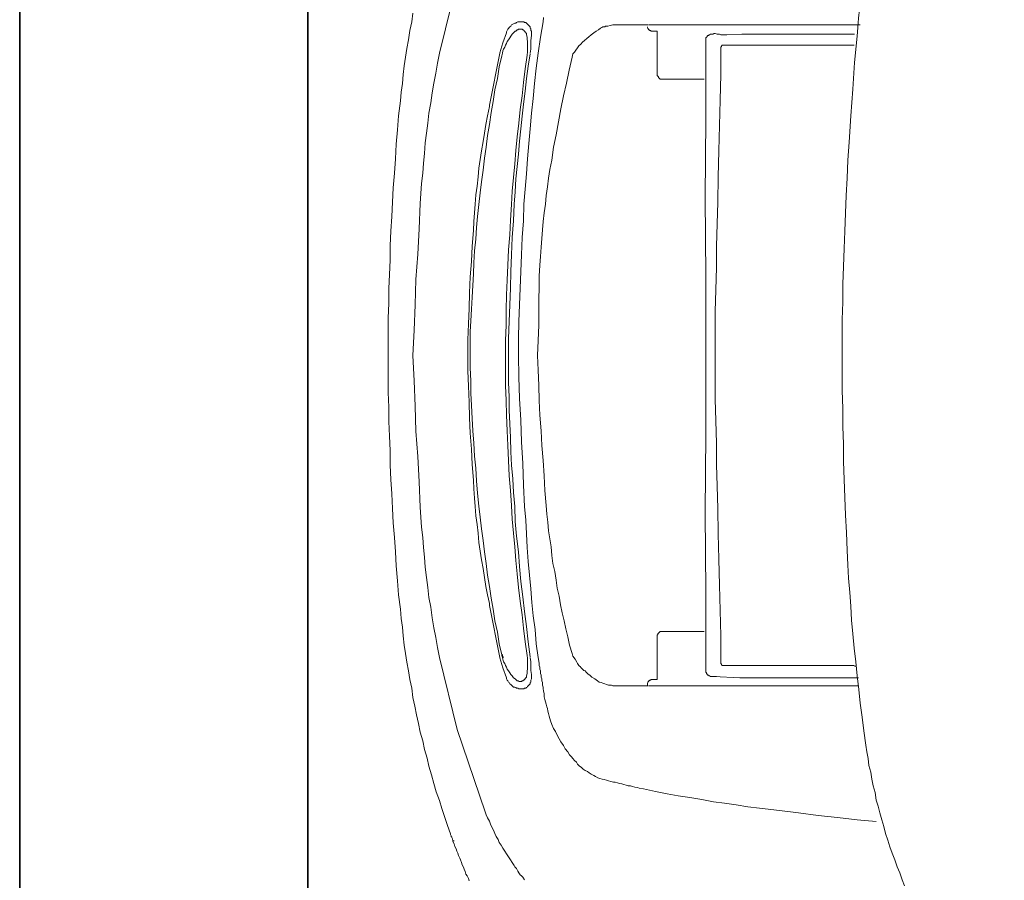
# Model space of a CAD drawing. Units: inches. Extents: x -903 to 2333, y -575 to 1737.
# Drawn here: x -903 to -654, y 399 to 617 of the extents above; entities that cross this region are included whole.
import ezdxf

# ---------------------------------------------------------------- set-up
doc = ezdxf.new("R2010")
doc.units = ezdxf.units.IN
doc.header["$MEASUREMENT"] = 0
doc.layers.add('图层 1', color=7, linetype='Continuous')

msp = doc.modelspace()

# ---------------------------------------------------------------- linework, layer by layer
at = {"layer": '图层 1', "color": 7, "lineweight": 35}
for points in [[(2332.76, -485.04), (-903.37, -485.04), (-903.37, 1611.11), (2332.76, 1611.11), (2332.76, -485.04)], [(-830.33, 932.23), (-830.33, 87.35)]]:
    msp.add_lwpolyline(points, dxfattribs=at)
at = {"layer": '图层 1', "color": 7, "lineweight": 9}
for points in [[(-687.44, 639.15), (-687.89, 636.97), (-688.39, 634.62), (-688.69, 632.43), (-688.99, 630.23), (-689.46, 628.06), (-689.79, 625.86), (-690.08, 623.67), (-690.4, 621.32), (-690.56, 619.13), (-690.88, 616.94), (-691.03, 614.59), (-691.19, 612.41)], [(-797.02, 608.03), (-792.5, 626.33)], [(-803.75, 618.19), (-804.05, 616), (-804.52, 613.81), (-804.85, 611.47), (-805.31, 609.27), (-805.62, 607.09), (-805.94, 604.89), (-806.25, 602.7), (-806.41, 600.35), (-806.71, 598.17), (-806.87, 595.98)], [(-770.61, 617.1), (-770.76, 616)], [(-776.55, 616), (-776.87, 616), (-777.17, 616), (-777.49, 615.85), (-777.64, 615.69), (-777.94, 615.69), (-778.27, 615.54), (-778.42, 615.38), (-778.74, 615.22), (-778.89, 614.91), (-779.2, 614.75), (-779.36, 614.59), (-779.53, 614.28), (-779.68, 614.13), (-779.83, 613.81), (-780, 613.5), (-780, 613.19)], [(-774.99, 612.71), (-774.99, 612.87), (-774.99, 613.03), (-775.14, 613.19), (-775.3, 613.34), (-775.3, 613.5), (-775.45, 613.66), (-775.61, 613.81), (-775.76, 613.97), (-775.92, 613.97), (-776.08, 614.13), (-776.23, 614.13), (-776.55, 614.13), (-776.7, 614.13), (-776.87, 614.13), (-777.02, 614.13), (-777.17, 613.97), (-777.33, 613.97), (-777.49, 613.81), (-777.64, 613.66), (-777.8, 613.66)], [(-773.72, 613.66), (-773.9, 613.81), (-773.9, 614.13), (-773.9, 614.28), (-774.04, 614.44), (-774.04, 614.75), (-774.21, 614.91), (-774.36, 615.06), (-774.51, 615.22), (-774.67, 615.38), (-774.83, 615.54), (-774.99, 615.69), (-775.14, 615.85), (-775.45, 615.85), (-775.61, 616), (-775.92, 616), (-776.08, 616), (-776.4, 616), (-776.55, 616)], [(-770.76, 616), (-771.39, 612.09)], [(-756.7, 613.97), (-757.33, 613.66), (-757.94, 613.19), (-758.57, 612.71), (-759.19, 612.24), (-759.66, 611.78), (-760.29, 611.31)], [(-756.23, 614.44), (-756.7, 613.97)], [(-755.61, 614.75), (-755.91, 614.59), (-756.23, 614.44)], [(-754.97, 614.91), (-755.14, 614.75), (-755.44, 614.75), (-755.61, 614.75)], [(-754.97, 614.91), (-754.34, 614.91)], [(-754.34, 614.91), (-753.72, 615.06)], [(-753.1, 615.22), (-753.72, 615.06)], [(-753.1, 615.22), (-744.03, 615.22)], [(-744.33, 614.75), (-744.33, 614.59), (-744.19, 614.44), (-744.19, 614.28), (-744.03, 614.13), (-744.03, 613.97)], [(-744.03, 613.97), (-743.88, 613.97), (-743.72, 613.81), (-743.56, 613.81), (-743.39, 613.66), (-743.24, 613.66)], [(-743.88, 615.22), (-690.4, 615.22)], [(-780, 613.19), (-780.92, 610.69), (-781.71, 608.18)], [(-777.8, 613.66), (-778.27, 613.19), (-778.59, 612.87), (-778.89, 612.41), (-779.2, 611.93), (-779.53, 611.47), (-779.83, 611), (-780, 610.52), (-780.29, 610.06), (-780.46, 609.59), (-780.78, 609.12), (-780.92, 608.65), (-781.08, 608.03)], [(-774.67, 610.37), (-774.67, 611), (-774.83, 611.62), (-774.83, 612.09), (-774.99, 612.71)], [(-774.04, 608.03), (-773.9, 609.12), (-773.9, 610.21), (-773.9, 611.31), (-773.72, 612.57), (-773.72, 613.66)], [(-771.39, 612.09), (-772.01, 608.03)], [(-760.29, 611.31), (-760.75, 610.84), (-761.23, 610.37), (-761.69, 609.9), (-762.01, 609.43), (-762.49, 608.81), (-762.78, 608.34), (-763.26, 607.87)], [(-741.84, 613.66), (-743.24, 613.66)], [(-741.84, 602.39), (-741.84, 613.66)], [(-729.48, 611.31), (-729.48, 591.44), (-729.65, 571.41)], [(-729.17, 612.41), (-729.17, 612.24), (-729.33, 612.09), (-729.48, 611.93)], [(-729.48, 611.93), (-729.48, 611.78), (-729.48, 611.62), (-729.48, 611.31)], [(-728.38, 612.87), (-728.56, 612.71), (-728.71, 612.71), (-728.88, 612.57), (-729.03, 612.57), (-729.17, 612.41)], [(-727.62, 612.87), (-727.77, 612.87), (-727.93, 612.87), (-728.23, 612.87), (-728.38, 612.87)], [(-727.14, 613.03), (-727.62, 613.03)], [(-726.68, 612.87), (-727.14, 613.03)], [(-726.37, 612.87), (-726.68, 612.87)], [(-726.05, 612.87), (-726.37, 612.87)], [(-726.05, 612.87), (-725.73, 612.71)], [(-725.73, 612.71), (-725.58, 612.71)], [(-725.26, 612.71), (-725.58, 612.71)], [(-725.26, 612.71), (-724.19, 612.71)], [(-724.19, 612.71), (-720.43, 612.87)], [(-719.02, 612.87), (-720.43, 612.87)], [(-717.61, 612.87), (-719.02, 612.87)], [(-716.21, 612.87), (-717.61, 612.87)], [(-714.79, 612.87), (-716.21, 612.87)], [(-713.23, 612.87), (-714.79, 612.87)], [(-711.82, 612.87), (-713.23, 612.87)], [(-710.42, 612.87), (-711.82, 612.87)], [(-709.01, 612.87), (-710.42, 612.87)], [(-707.59, 612.87), (-709.01, 612.87)], [(-706.2, 612.87), (-707.59, 612.87)], [(-704.79, 612.87), (-706.2, 612.87)], [(-703.22, 612.87), (-704.79, 612.87)], [(-701.81, 612.87), (-703.22, 612.87)], [(-700.41, 612.87), (-701.81, 612.87)], [(-699, 612.87), (-700.41, 612.87)], [(-697.6, 612.87), (-699, 612.87)], [(-696.19, 612.87), (-697.6, 612.87)], [(-694.63, 612.87), (-696.19, 612.87)], [(-693.22, 612.87), (-694.63, 612.87)], [(-691.82, 612.87), (-693.22, 612.87)], [(-691.19, 612.41), (-691.82, 605.68), (-692.27, 598.95), (-692.76, 592.22), (-693.22, 585.49)], [(-774.67, 608.03), (-774.67, 608.65), (-774.67, 609.27), (-774.67, 609.9), (-774.67, 610.37)], [(-726.52, 570.32), (-726.37, 576.73), (-726.2, 583.3), (-726.05, 589.72), (-725.89, 596.13), (-725.73, 602.7), (-725.73, 609.12)], [(-725.58, 609.74), (-725.73, 609.59), (-725.73, 609.27), (-725.73, 609.12)], [(-725.11, 610.06), (-725.26, 610.06), (-725.43, 610.06), (-725.43, 609.9), (-725.58, 609.9), (-725.58, 609.74)], [(-725.11, 610.06), (-721.83, 610.06)], [(-721.83, 610.06), (-718.55, 610.06)], [(-705.25, 610.06), (-718.55, 610.06)], [(-691.97, 610.06), (-705.25, 610.06)], [(-797.02, 608.03), (-797.49, 605.52), (-797.96, 603.01), (-798.43, 600.51), (-798.9, 598.01), (-799.21, 595.51), (-799.68, 592.84), (-800, 590.35), (-800.32, 587.84), (-800.62, 585.34), (-800.77, 582.68), (-801.08, 580.17), (-801.25, 577.67), (-801.57, 575.01), (-801.72, 572.5), (-801.87, 570.01)], [(-781.24, 607.4), (-781.86, 604.59), (-782.33, 601.61), (-782.96, 598.79), (-783.43, 595.82), (-783.9, 593), (-784.37, 590.03), (-784.83, 587.22), (-785.15, 584.24), (-785.62, 581.43), (-785.92, 578.45), (-786.39, 575.47), (-786.71, 572.66), (-787.03, 569.69)], [(-781.71, 608.03), (-784.37, 594.88)], [(-781.08, 608.03), (-781.24, 607.4)], [(-774.83, 607.55), (-775.3, 604.11), (-775.76, 600.67), (-776.08, 597.23), (-776.55, 593.79), (-776.87, 590.35), (-777.33, 586.9), (-777.64, 583.45), (-777.94, 580.01), (-778.27, 576.57), (-778.59, 573.13), (-778.74, 569.69)], [(-774.04, 607.87), (-774.51, 604.74), (-774.99, 601.61), (-775.3, 598.48), (-775.76, 595.19), (-776.08, 592.07), (-776.4, 588.93), (-776.7, 585.8), (-777.02, 582.52), (-777.33, 579.39), (-777.64, 576.26), (-777.8, 572.98), (-778.11, 569.84)], [(-772.01, 608.03), (-772.48, 604.26), (-772.95, 600.35), (-773.26, 596.6), (-773.72, 592.84), (-774.04, 588.93), (-774.36, 585.18), (-774.67, 581.27), (-774.99, 577.51), (-775.3, 573.6), (-775.61, 569.84)], [(-774.67, 608.03), (-774.83, 607.87), (-774.83, 607.55)], [(-763.42, 607.09), (-764.18, 603.8), (-764.82, 600.51), (-765.6, 597.23), (-766.22, 593.95), (-766.87, 590.65), (-767.47, 587.37), (-768.11, 584.24), (-768.57, 580.95)], [(-763.26, 607.87), (-763.42, 607.09)], [(-741.84, 602.39), (-741.68, 602.24), (-741.53, 602.07), (-741.53, 601.92), (-741.37, 601.77)], [(-741.37, 601.77), (-741.22, 601.61), (-741.05, 601.45), (-740.9, 601.45), (-740.75, 601.45)], [(-740.75, 601.45), (-729.97, 601.45)], [(-806.87, 595.98), (-807.35, 592.22), (-807.65, 588.62), (-807.97, 585.03), (-808.13, 581.27), (-808.44, 577.67), (-808.75, 573.91), (-808.91, 570.32), (-809.06, 566.72), (-809.37, 562.96), (-809.53, 559.36), (-809.53, 555.61), (-809.69, 552.01), (-809.84, 548.41), (-809.84, 544.66), (-810.01, 541.05), (-810.01, 537.31)], [(-784.37, 594.57), (-784.83, 592.22), (-785.3, 590.03), (-785.62, 587.84), (-785.92, 585.65), (-786.39, 583.3), (-786.71, 581.11), (-787.03, 578.92), (-787.17, 576.73), (-787.48, 574.38), (-787.81, 572.19), (-787.95, 569.84), (-788.12, 567.66), (-788.27, 565.46), (-788.42, 563.11)], [(-784.37, 594.57), (-784.37, 594.88)], [(-693.22, 585.49), (-693.53, 580.95), (-693.68, 576.42), (-694, 572.03), (-694.16, 567.5), (-694.31, 562.96), (-694.48, 558.58)], [(-768.57, 580.95), (-769.05, 578.61), (-769.37, 576.42), (-769.66, 574.22), (-769.99, 572.03), (-770.14, 569.84), (-770.46, 567.66), (-770.76, 565.46), (-770.91, 563.28), (-771.06, 561.08), (-771.24, 558.89), (-771.39, 556.55), (-771.56, 554.36)], [(-729.65, 571.41), (-729.48, 551.54), (-729.48, 531.51)], [(-801.87, 570.01), (-802.18, 563.58), (-802.5, 557.17), (-802.96, 550.76), (-803.13, 544.34), (-803.43, 537.93), (-803.75, 531.51)], [(-787.03, 569.69), (-787.34, 566.72), (-787.66, 563.91), (-787.81, 560.93), (-788.12, 557.96), (-788.27, 554.99), (-788.42, 552.16), (-788.58, 549.19), (-788.74, 546.22), (-788.9, 543.24), (-789.05, 540.27), (-789.21, 537.46), (-789.21, 534.49), (-789.21, 531.51)], [(-778.74, 569.69), (-779.05, 565.78), (-779.2, 562.02), (-779.53, 558.27), (-779.68, 554.36), (-779.83, 550.6), (-780, 546.85), (-780.13, 542.94), (-780.13, 539.18), (-780.29, 535.27), (-780.29, 531.51)], [(-778.11, 569.84), (-778.27, 565.62), (-778.59, 561.4), (-778.74, 557.02), (-778.89, 552.79), (-779.05, 548.57), (-779.2, 544.34), (-779.36, 540.11), (-779.53, 535.74), (-779.53, 531.51)], [(-775.61, 569.84), (-775.76, 565.62), (-776.08, 561.4), (-776.23, 557.02), (-776.4, 552.79), (-776.55, 548.57), (-776.7, 544.34), (-776.87, 540.11), (-777.02, 535.74), (-777.02, 531.51)], [(-726.52, 570.32), (-726.68, 564.84), (-726.84, 559.21), (-726.84, 553.73), (-726.98, 548.1), (-727.14, 542.62), (-727.14, 537.14), (-727.14, 531.51)], [(-788.42, 563.11), (-788.74, 559.21), (-788.9, 555.3), (-789.21, 551.38), (-789.36, 547.32), (-789.52, 543.4), (-789.67, 539.49), (-789.84, 535.42), (-789.84, 531.51)], [(-694.48, 558.58), (-694.63, 554.04), (-694.77, 549.51), (-694.77, 544.97), (-694.94, 540.59), (-694.94, 536.05), (-694.94, 531.51)], [(-771.56, 554.36), (-771.71, 551.54), (-771.71, 548.72), (-771.85, 545.75), (-771.85, 542.94)], [(-772.17, 531.51), (-772.01, 535.27), (-771.85, 539.18), (-771.85, 542.94)], [(-810.01, 537.31), (-810.01, 536.83)], [(-810.01, 536.83), (-810.01, 536.21)], [(-810.01, 536.21), (-810.01, 535.58)], [(-810.01, 535.58), (-810.01, 534.96)], [(-810.01, 534.96), (-810.01, 534.49)], [(-810.01, 534.49), (-810.01, 533.86)], [(-810.01, 533.86), (-810.01, 533.23)], [(-810.01, 533.23), (-810.01, 532.77)], [(-810.01, 532.77), (-810.01, 532.14)], [(-810.01, 532.14), (-810.01, 531.83)], [(-810.01, 531.83), (-810.01, 531.51)], [(-810.01, 531.51), (-810.01, 530.89)], [(-803.75, 531.51), (-803.43, 525.09), (-803.13, 518.68), (-802.96, 512.27), (-802.5, 505.85), (-802.18, 499.44), (-801.87, 493.02)], [(-789.84, 531.51), (-789.84, 527.6), (-789.67, 523.69), (-789.52, 519.62), (-789.36, 515.71), (-789.21, 511.8), (-788.9, 507.72), (-788.74, 503.82), (-788.42, 499.91)], [(-789.21, 531.51), (-789.21, 528.38), (-789.05, 525.09), (-789.05, 521.97), (-788.9, 518.84), (-788.74, 515.55), (-788.58, 512.43), (-788.27, 509.3), (-788.12, 506), (-787.81, 502.89), (-787.66, 499.75), (-787.34, 496.63), (-787.03, 493.33)], [(-780.29, 531.51), (-780.29, 527.75), (-780.29, 523.85), (-780.13, 520.09), (-780, 516.34), (-779.83, 512.43), (-779.68, 508.67), (-779.53, 504.91), (-779.36, 501), (-779.05, 497.25), (-778.74, 493.48)], [(-779.53, 531.51), (-779.53, 528.07), (-779.53, 524.63), (-779.36, 521.03), (-779.36, 517.59), (-779.2, 514.15), (-779.05, 510.7), (-778.89, 507.1), (-778.74, 503.66), (-778.42, 500.22), (-778.27, 496.79), (-777.94, 493.18)], [(-777.02, 531.51), (-776.87, 526.04), (-776.7, 520.56), (-776.4, 515.08), (-776.23, 509.61), (-775.92, 504.13), (-775.76, 498.65), (-775.45, 493.18)], [(-772.17, 531.51), (-772.01, 527.75), (-771.85, 523.85), (-771.71, 520.09), (-771.56, 516.34), (-771.24, 512.43), (-771.06, 508.67), (-770.76, 504.91), (-770.46, 501), (-770.3, 497.25), (-769.99, 493.48)], [(-729.48, 531.51), (-729.48, 511.64), (-729.65, 491.61)], [(-727.14, 531.51), (-727.14, 526.04), (-727.14, 520.4), (-726.98, 514.92), (-726.84, 509.3), (-726.84, 503.82), (-726.68, 498.34), (-726.52, 492.71)], [(-694.94, 531.51), (-694.94, 526.97), (-694.94, 522.6), (-694.77, 518.06), (-694.77, 513.52), (-694.63, 508.98), (-694.63, 504.6), (-694.48, 500.06), (-694.31, 495.53), (-694.16, 490.99), (-693.85, 486.61), (-693.68, 482.07)], [(-810.01, 530.89), (-810.01, 530.42)], [(-810.01, 530.42), (-810.01, 529.79)], [(-810.01, 529.79), (-810.01, 529.17)], [(-810.01, 529.17), (-810.01, 528.7)], [(-810.01, 528.7), (-810.01, 528.07)], [(-810.01, 528.07), (-810.01, 527.44)], [(-810.01, 527.44), (-810.01, 526.82)], [(-810.01, 526.82), (-810.01, 526.35)], [(-810.01, 526.35), (-810.01, 525.71)], [(-810.01, 525.71), (-810.01, 522.12), (-809.84, 518.37), (-809.84, 514.78), (-809.69, 511.02), (-809.53, 507.42), (-809.53, 503.66), (-809.37, 500.06), (-809.06, 496.46), (-808.91, 492.71), (-808.75, 489.11), (-808.44, 485.36), (-808.13, 481.75), (-807.97, 478.16), (-807.65, 474.41), (-807.35, 470.8), (-806.87, 467.21)], [(-788.42, 499.91), (-788.27, 497.72), (-788.12, 495.37), (-787.95, 493.18), (-787.81, 490.83), (-787.48, 488.65), (-787.17, 486.45), (-787.03, 484.1), (-786.71, 481.91), (-786.39, 479.73), (-785.92, 477.53), (-785.62, 475.19), (-785.3, 472.99), (-784.83, 470.8), (-784.37, 468.62)], [(-801.87, 493.02), (-801.72, 490.52), (-801.57, 488.01), (-801.25, 485.36), (-801.08, 482.85), (-800.77, 480.35), (-800.62, 477.84), (-800.32, 475.19), (-800, 472.68), (-799.68, 470.18), (-799.21, 467.68), (-798.9, 465.02), (-798.43, 462.52), (-797.96, 460.01), (-797.49, 457.5), (-797.02, 455)], [(-787.03, 493.33), (-786.71, 490.52), (-786.39, 487.55), (-785.92, 484.57), (-785.62, 481.75), (-785.15, 478.79), (-784.83, 475.82), (-784.37, 472.99), (-783.9, 470.02), (-783.43, 467.21), (-782.96, 464.23), (-782.33, 461.42), (-781.86, 458.44), (-781.24, 455.62)], [(-778.74, 493.48), (-778.59, 490.05), (-778.27, 486.45), (-777.94, 483.01), (-777.64, 479.57), (-777.33, 476.12), (-777.02, 472.68), (-776.55, 469.24), (-776.08, 465.8), (-775.76, 462.36), (-775.3, 458.92), (-774.83, 455.48)], [(-777.94, 493.18), (-777.8, 489.42), (-777.49, 485.67), (-777.02, 481.75), (-776.7, 478), (-776.4, 474.25), (-775.92, 470.33), (-775.45, 466.58), (-774.99, 462.82), (-774.51, 458.92), (-774.04, 455.15)], [(-775.45, 493.18), (-775.14, 489.73), (-774.99, 486.29), (-774.83, 482.85), (-774.51, 479.25), (-774.21, 475.82), (-773.9, 472.37), (-773.57, 468.93), (-773.26, 465.49), (-772.8, 462.04), (-772.48, 458.44), (-772.01, 455)], [(-769.99, 493.48), (-769.82, 491.31), (-769.52, 489.27), (-769.37, 487.07), (-769.05, 485.04), (-768.73, 483.01), (-768.57, 480.82), (-768.26, 478.79), (-767.79, 476.75), (-767.47, 474.56), (-767.17, 472.52), (-766.69, 470.49), (-766.38, 468.3), (-765.92, 466.27), (-765.45, 464.23), (-764.97, 462.2), (-764.51, 460.17), (-764.03, 458.13), (-763.42, 455.95)], [(-729.65, 491.61), (-729.48, 471.59), (-729.48, 451.71)], [(-725.73, 453.9), (-725.73, 460.48), (-725.89, 466.9), (-726.05, 473.31), (-726.2, 479.88), (-726.37, 486.29), (-726.52, 492.71)], [(-693.68, 482.07), (-693.53, 478.47), (-693.38, 475.03), (-693.07, 471.43), (-692.76, 467.99), (-692.58, 464.4), (-692.27, 460.95), (-691.97, 457.35), (-691.5, 453.9), (-691.19, 450.31), (-690.72, 446.87), (-690.4, 443.42), (-689.93, 439.83), (-689.46, 436.38), (-688.99, 432.78)], [(-806.87, 467.21), (-806.71, 464.86), (-806.41, 462.67), (-806.25, 460.48), (-805.94, 458.13), (-805.62, 455.95), (-805.31, 453.75), (-804.85, 451.56), (-804.52, 449.36), (-804.05, 447.17), (-803.75, 444.83), (-803.27, 442.64), (-802.81, 440.45), (-802.33, 438.26), (-801.87, 436.07), (-801.25, 433.88), (-800.77, 431.69), (-800.15, 429.49), (-799.68, 427.46), (-799.06, 425.27), (-798.43, 423.08), (-797.81, 420.89), (-797.02, 418.7), (-796.39, 416.67), (-795.62, 414.47), (-795, 412.44), (-794.2, 410.26)], [(-784.37, 468.62), (-784.37, 468.3), (-784.37, 468.14)], [(-784.37, 468.14), (-781.71, 455)], [(-740.75, 461.57), (-740.9, 461.57), (-741.05, 461.57), (-741.22, 461.42), (-741.37, 461.42), (-741.37, 461.26)], [(-740.75, 461.57), (-729.97, 461.57)], [(-741.37, 461.26), (-741.53, 461.1), (-741.68, 460.95), (-741.68, 460.79), (-741.84, 460.63)], [(-741.84, 449.36), (-741.84, 460.63)], [(-792.5, 436.7), (-797.02, 455)], [(-781.71, 454.85), (-780.92, 452.34), (-780, 449.84)], [(-781.24, 455.62), (-780.92, 455.62)], [(-781.24, 455.62), (-781.24, 455.48)], [(-781.24, 455.48), (-780.92, 455.48)], [(-781.24, 455.48), (-781.24, 455.32)], [(-781.24, 455.32), (-780.92, 455.32)], [(-781.24, 455.32), (-781.08, 455.32)], [(-781.08, 455.32), (-781.08, 455.15)], [(-781.08, 455.15), (-780.78, 455.15)], [(-781.08, 455.15), (-781.08, 455)], [(-781.08, 455), (-780.78, 455)], [(-781.08, 455), (-780.92, 454.53), (-780.78, 453.9), (-780.46, 453.44), (-780.29, 452.97), (-780, 452.5), (-779.83, 452.03), (-779.53, 451.56), (-779.2, 451.09), (-778.89, 450.62), (-778.59, 450.31), (-778.27, 449.84), (-777.8, 449.52)], [(-774.67, 455), (-774.83, 455.32), (-774.83, 455.48)], [(-774.67, 452.66), (-774.67, 453.28), (-774.67, 453.75), (-774.67, 454.38), (-774.67, 455)], [(-773.72, 449.52), (-773.72, 450.62), (-773.9, 451.71), (-773.9, 452.81), (-773.9, 453.9), (-774.04, 455)], [(-772.01, 455), (-771.85, 454.06)], [(-771.71, 453.44), (-771.85, 454.06)], [(-763.42, 455.95), (-763.26, 455.32)], [(-763.26, 455.32), (-762.63, 454.53)], [(-762.17, 453.75), (-762.63, 454.53)], [(-774.99, 450.31), (-774.83, 450.94), (-774.83, 451.56), (-774.67, 452.03), (-774.67, 452.66)], [(-771.71, 452.97), (-771.71, 453.44)], [(-771.56, 452.5), (-771.71, 452.97)], [(-771.56, 452.03), (-771.56, 452.5)], [(-771.56, 452.03), (-771.39, 451.56)], [(-762.17, 453.75), (-762.01, 453.44), (-761.69, 452.97)], [(-761.69, 452.97), (-761.54, 452.81), (-761.38, 452.66), (-761.07, 452.34)], [(-761.07, 452.34), (-760.75, 452.03), (-760.45, 451.71)], [(-759.81, 451.25), (-760.13, 451.56), (-760.45, 451.71)], [(-729.48, 451.71), (-729.48, 451.56), (-729.48, 451.25), (-729.33, 451.09)], [(-725.73, 453.9), (-725.73, 453.75), (-725.73, 453.44), (-725.58, 453.28)], [(-725.58, 453.28), (-725.58, 453.13), (-725.43, 453.13), (-725.43, 452.97), (-725.26, 452.97), (-725.11, 452.97)], [(-725.11, 452.97), (-708.54, 452.97)], [(-708.54, 452.97), (-691.97, 452.97)], [(-691.82, 452.81), (-691.5, 452.81)], [(-780, 449.84), (-780, 449.52), (-779.83, 449.21), (-779.68, 449.05), (-779.53, 448.74), (-779.36, 448.59), (-779.2, 448.28), (-778.89, 448.12), (-778.74, 447.96), (-778.42, 447.65), (-778.27, 447.49), (-777.94, 447.49), (-777.64, 447.33), (-777.49, 447.17), (-777.17, 447.17), (-776.87, 447.03), (-776.55, 447.03)], [(-777.8, 449.52), (-777.64, 449.36), (-777.49, 449.21), (-777.33, 449.05), (-777.17, 449.05), (-777.02, 449.05), (-776.87, 448.9), (-776.7, 448.9), (-776.55, 448.9), (-776.23, 448.9), (-776.08, 449.05), (-775.92, 449.05), (-775.76, 449.21), (-775.61, 449.21), (-775.45, 449.36), (-775.3, 449.52), (-775.3, 449.68), (-775.14, 449.84), (-774.99, 450), (-774.99, 450.15), (-774.99, 450.31)], [(-776.55, 447.03), (-776.4, 447.03), (-776.08, 447.03), (-775.92, 447.03), (-775.61, 447.03), (-775.45, 447.17), (-775.14, 447.17), (-774.99, 447.33), (-774.83, 447.49), (-774.67, 447.65), (-774.51, 447.8), (-774.36, 447.96), (-774.21, 448.12), (-774.04, 448.28), (-774.04, 448.59), (-773.9, 448.74), (-773.9, 449.05), (-773.9, 449.21), (-773.72, 449.52)], [(-771.39, 451.56), (-771.39, 450.94)], [(-771.39, 450.94), (-771.24, 450.46)], [(-771.24, 450.46), (-771.24, 450)], [(-771.24, 450), (-771.06, 449.52)], [(-771.06, 449.52), (-771.06, 449.05)], [(-759.81, 451.25), (-759.34, 450.78), (-758.89, 450.46), (-758.39, 450)], [(-758.39, 450), (-757.63, 449.52), (-757, 449.05)], [(-743.24, 449.36), (-743.39, 449.36), (-743.56, 449.21), (-743.72, 449.21), (-743.88, 449.05), (-744.03, 449.05)], [(-743.24, 449.36), (-741.84, 449.36)], [(-729.33, 451.09), (-729.33, 450.94), (-729.17, 450.78), (-729.17, 450.62)], [(-729.17, 450.62), (-729.03, 450.46), (-728.88, 450.46), (-728.71, 450.31), (-728.56, 450.31), (-728.38, 450.15)], [(-728.38, 450.15), (-728.08, 450.15), (-727.93, 450.15), (-727.62, 450.15)], [(-727.62, 450.15), (-720.89, 449.84)], [(-727.62, 450.15), (-727.14, 450.15)], [(-727.14, 450.15), (-726.84, 450.15)], [(-720.89, 449.84), (-720.74, 449.84)], [(-720.74, 449.84), (-720.58, 449.84)], [(-720.74, 449.84), (-720.58, 449.84)], [(-720.58, 449.84), (-720.26, 449.84)], [(-720.58, 449.84), (-720.26, 449.84)], [(-720.58, 449.84), (-719.8, 449.84)], [(-720.26, 449.84), (-719.64, 449.84)], [(-712.29, 449.84), (-719.8, 449.84)], [(-717.61, 449.84), (-717.3, 449.84)], [(-709.18, 449.84), (-712.29, 449.84)], [(-709.18, 449.84), (-704.31, 449.84)], [(-704.31, 449.84), (-690.88, 449.84)], [(-771.06, 449.05), (-770.91, 448.59)], [(-770.91, 448.59), (-770.91, 447.96)], [(-770.76, 447.49), (-770.91, 447.96)], [(-770.76, 447.03), (-770.76, 447.49)], [(-770.61, 446.55), (-770.76, 447.03)], [(-757, 449.05), (-756.53, 448.74), (-756.06, 448.59), (-755.61, 448.43), (-755.14, 448.28)], [(-755.14, 448.28), (-754.66, 448.12), (-754.2, 447.96), (-753.88, 447.96), (-753.42, 447.96), (-753.1, 447.8)], [(-753.1, 447.8), (-744.03, 447.8)], [(-744.03, 449.05), (-744.03, 448.9), (-744.19, 448.74), (-744.19, 448.59), (-744.33, 448.43)], [(-744.33, 448.43), (-744.33, 447.8)], [(-743.88, 447.8), (-690.88, 447.8)], [(-770.46, 445.77), (-770.61, 446.55)], [(-770.46, 445.77), (-770.46, 444.99)], [(-770.46, 444.99), (-770.3, 444.36)], [(-770.14, 443.74), (-770.3, 444.36)], [(-769.99, 443.11), (-770.14, 443.74)], [(-769.99, 443.11), (-769.82, 442.49)], [(-769.82, 442.49), (-769.66, 442.01)], [(-769.66, 442.01), (-769.52, 441.39)], [(-769.52, 441.39), (-769.37, 440.76)], [(-769.2, 440.14), (-769.37, 440.76)], [(-769.05, 439.51), (-769.2, 440.14)], [(-769.05, 439.51), (-768.88, 438.89)], [(-792.5, 436.7), (-785.47, 415.89)], [(-768.88, 438.89), (-768.57, 437.95), (-768.11, 437.01), (-767.63, 436.23), (-767.17, 435.28), (-766.69, 434.35), (-766.22, 433.57), (-765.6, 432.63), (-765.13, 431.84), (-764.51, 431.06), (-764.03, 430.29)], [(-688.99, 432.78), (-688.69, 431.06), (-688.39, 429.34), (-688.21, 427.62), (-687.74, 425.9), (-687.44, 424.18), (-687.12, 422.46), (-686.65, 420.73), (-686.35, 418.86), (-685.88, 417.29), (-685.41, 415.57), (-684.94, 413.85), (-684.46, 412.13), (-684, 410.41), (-683.37, 408.69), (-682.9, 406.97), (-682.28, 405.4), (-681.65, 403.68), (-681.02, 401.96), (-680.4, 400.39), (-679.77, 398.67), (-679.16, 397.11)], [(-764.03, 430.29), (-763.58, 429.81), (-763.26, 429.34), (-762.78, 428.87), (-762.32, 428.41), (-762.01, 427.94), (-761.54, 427.46), (-761.07, 427.16), (-760.59, 426.69), (-760.13, 426.36), (-759.5, 426.06), (-759.04, 425.74), (-758.57, 425.43), (-757.94, 425.11), (-757.47, 424.81), (-756.85, 424.49), (-756.39, 424.34)], [(-756.39, 424.34), (-755.75, 424.18)], [(-755.29, 424.03), (-755.75, 424.18)], [(-755.29, 424.03), (-754.66, 423.87)], [(-754.2, 423.72), (-754.66, 423.87)], [(-753.55, 423.55), (-754.2, 423.72)], [(-752.93, 423.39), (-753.55, 423.55)], [(-752.93, 423.39), (-752.47, 423.39)], [(-752.47, 423.39), (-751.86, 423.23)], [(-751.86, 423.23), (-751.36, 423.08)], [(-751.36, 423.08), (-750.77, 422.92)], [(-750.77, 422.92), (-750.27, 422.77)], [(-750.27, 422.77), (-749.67, 422.61)], [(-749.67, 422.61), (-749.18, 422.46)], [(-749.18, 422.46), (-748.58, 422.46)], [(-748.09, 422.3), (-748.58, 422.46)], [(-747.47, 422.15), (-748.09, 422.3)], [(-746.84, 421.99), (-747.47, 422.15)], [(-746.38, 421.83), (-746.84, 421.99)], [(-746.38, 421.83), (-745.28, 421.68)], [(-745.28, 421.68), (-742.3, 421.05), (-739.34, 420.42), (-736.52, 419.95), (-733.55, 419.49), (-730.57, 419.01), (-727.62, 418.39), (-724.8, 418.08), (-721.83, 417.61), (-718.85, 417.14), (-715.89, 416.82)], [(-715.89, 416.82), (-710.87, 416.2), (-706.03, 415.57), (-701.05, 414.95), (-696.19, 414.47), (-691.19, 413.85), (-686.35, 413.38)], [(-785.47, 415.89), (-785.15, 415.1)], [(-785.15, 415.1), (-784.83, 414.32)], [(-784.37, 413.54), (-784.83, 414.32)], [(-784.05, 412.76), (-784.37, 413.54)], [(-783.73, 411.97), (-784.05, 412.76)], [(-783.28, 411.19), (-783.73, 411.97)], [(-794.2, 410.26), (-794.2, 410.1)], [(-794.2, 410.1), (-794.05, 409.78)], [(-794.05, 409.78), (-794.05, 409.63)], [(-794.05, 409.63), (-793.91, 409.47)], [(-793.91, 409.47), (-793.91, 409.32)], [(-793.91, 409.32), (-793.74, 409)], [(-783.28, 411.19), (-782.96, 410.41)], [(-782.96, 410.41), (-782.64, 409.63)], [(-782.64, 409.63), (-782.17, 408.84)], [(-793.74, 409), (-793.74, 408.84)], [(-793.74, 408.84), (-793.59, 408.69)], [(-793.59, 408.69), (-793.59, 408.54)], [(-793.59, 408.54), (-793.59, 408.37)], [(-793.59, 408.54), (-793.27, 408.54)], [(-793.59, 408.37), (-793.27, 407.75)], [(-793.27, 407.75), (-793.12, 407.12)], [(-793.12, 407.12), (-792.8, 406.49)], [(-782.17, 408.84), (-781.86, 408.06)], [(-781.86, 408.06), (-781.39, 407.44)], [(-781.39, 407.44), (-780.92, 406.65)], [(-780.92, 406.65), (-780.46, 405.87)], [(-792.8, 406.49), (-792.65, 405.87)], [(-792.65, 405.87), (-792.33, 405.4)], [(-792.33, 405.4), (-792.18, 404.78)], [(-792.18, 404.78), (-791.87, 404.15)], [(-780.46, 405.87), (-780, 405.24)], [(-779.53, 404.47), (-780, 405.24)], [(-779.05, 403.68), (-779.53, 404.47)], [(-791.87, 404.15), (-791.71, 403.68)], [(-791.71, 403.68), (-791.4, 403.05)], [(-791.4, 403.05), (-791.25, 402.43)], [(-791.25, 402.43), (-790.93, 401.81)], [(-790.93, 401.81), (-790.78, 401.34)], [(-778.59, 403.05), (-779.05, 403.68)], [(-778.11, 402.27), (-778.59, 403.05)], [(-778.11, 402.27), (-777.94, 401.96)], [(-777.94, 401.96), (-777.64, 401.65)], [(-790.78, 401.34), (-790.46, 400.71)], [(-790.46, 400.71), (-790.31, 400.08)], [(-790.31, 400.08), (-790, 399.62)], [(-790, 399.62), (-789.67, 398.99)], [(-777.64, 401.65), (-777.49, 401.49)], [(-777.49, 401.49), (-777.33, 401.18)], [(-777.33, 401.18), (-777.17, 400.86)], [(-776.87, 400.39), (-777.17, 400.86)], [(-776.87, 400.39), (-776.55, 399.92)], [(-776.55, 399.92), (-776.23, 399.62), (-775.92, 399.3)], [(-775.45, 398.67), (-775.92, 399.3)], [(-789.67, 398.99), (-789.52, 398.37)]]:
    msp.add_lwpolyline(points, dxfattribs=at)

doc.saveas('drawing.dxf')
